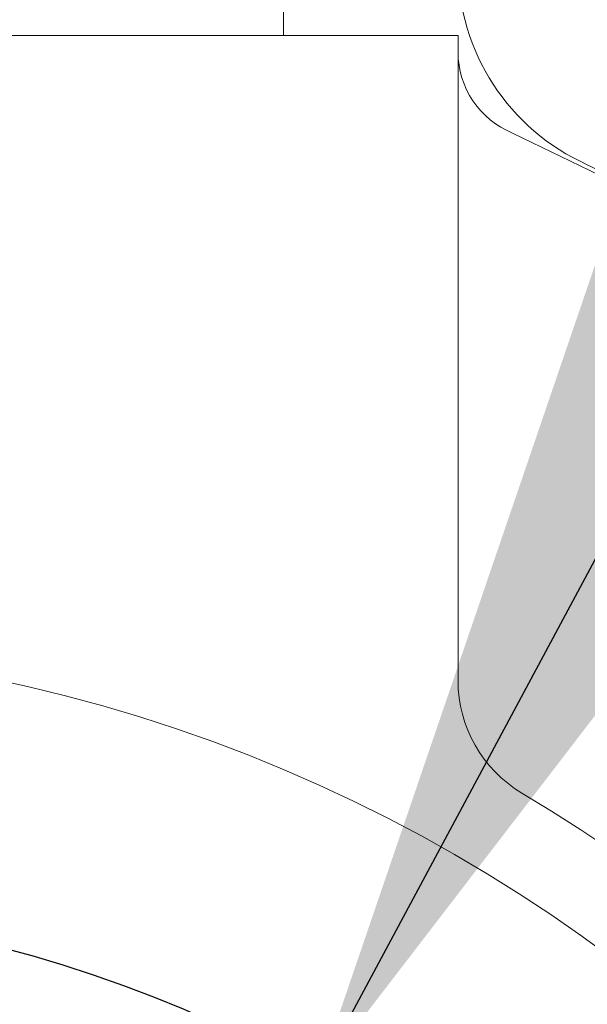
# Model space of a CAD drawing. Extents: x 20921 to 24599, y 47 to 2690.
# Drawn here: x 22641 to 22654, y 1499 to 1522 of the extents above; entities that cross this region are included whole.
import ezdxf

# ---------------------------------------------------------------- set-up
doc = ezdxf.new("R2010")
doc.units = 0
doc.header["$LTSCALE"] = 10
doc.header["$MEASUREMENT"] = 0
doc.layers.get('0').update_dxf_attribs({"linetype": 'CONTINUOUS', "lineweight": 20})
doc.layers.add('4', color=4, linetype='CONTINUOUS')
doc.layers.add('DIM', color=6, linetype='CONTINUOUS')
doc.dimstyles.new('A1', dxfattribs={"dimtxt": 5, "dimasz": 3.5, "dimexe": 2, "dimexo": 0.7, "dimgap": 2, "dimtad": 1, "dimtoh": 1, "dimdsep": 46, "dimtxsty": 'Standard', "dimcen": 0, "dimclrd": 2, "dimclre": 2, "dimclrt": 6, "dimaunit": 1, "dimadec": 0, "dimazin": 0, "dimtp": 0.02, "dimtfac": 0.65, "dimtdec": 3, "dimtmove": 0, "dimatfit": 3, "dimfxl": 0, "dimtolj": 1, "dimarcsym": 0})

msp = doc.modelspace()

# ---------------------------------------------------------------- linework, layer by layer
for p, q in [((22647.0526, 1521.2164), (22647.0526, 1522.2164)), ((22615.0524, 1521.2164), (22651.0524, 1521.2164)), ((22615.0526, 1521.2164), (22651.0526, 1521.2164)), ((22615.0526, 1521.2164), (22651.0526, 1521.2164)), ((22619.0526, 1521.2164), (22647.0526, 1521.2164)), ((22651.0526, 1506.4301), (22651.0526, 1521.2164)), ((22652.3049, 1518.9825), (22658.7522, 1515.8458)), ((22654.0172, 1518.2562), (22656.6699, 1516.9819))]:
    msp.add_line(p, q)
at = {"ltscale": 7}
msp.add_line((22642.6745, 1521.2164), (22643.0524, 1521.2164), dxfattribs=at)
for radius in [36, 36, 28.55]:
    msp.add_circle((22633.0526, 1471.2164), radius)
for centre, radius, start, end in [((22632.6026, 1471.2164), 56, 54.323, 70.76374), ((22656.0526, 1522.8231), 5, 180, 245.97849), ((22653.0526, 1520.8375), 2, 180, 248.04787), ((22654.0526, 1506.4301), 3, 180, 239.18984), ((22633.0526, 1471.2164), 38, 120.81016, 59.18984)]:
    msp.add_arc(centre, radius, start, end)
at = {"layer": '4', "color": 4}
msp.add_circle((22633.0526, 1471.2164), 30.05, dxfattribs=at)

# ---------------------------------------------------------------- leaders
at = {"layer": 'DIM'}
for points in [[(22647.8382, 1497.3566), (22762.8831, 1711.9151), (23320.9189, 1711.9151)], [(22632.4998, 1471.2164), (22755.0001, 1599.7265), (22924.6175, 1599.7265)]]:
    msp.add_leader(points, dimstyle='A1', override={"dimtxt": 11, "dimasz": 21.5, "dimgap": -2}, dxfattribs=at)

doc.saveas('drawing.dxf')
